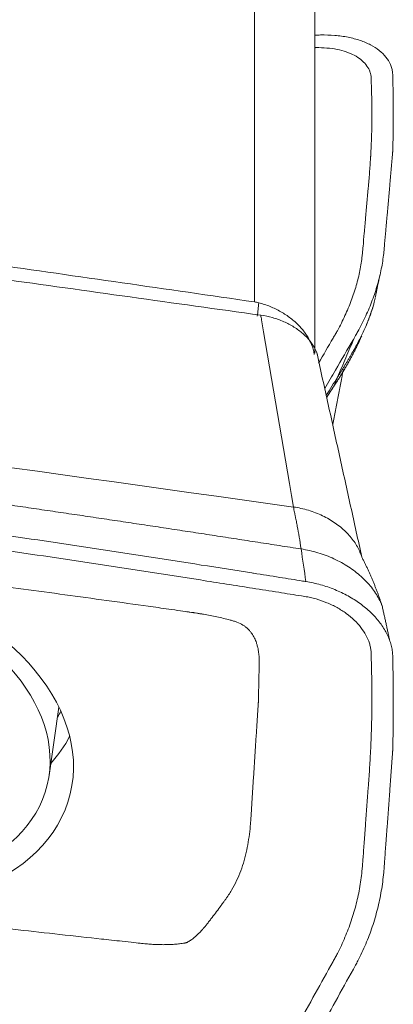
# Model space of a CAD drawing. Units: millimetres. Extents: x -61 to 61, y -53 to 78.
# Drawn here: x 47 to 50, y 19 to 28 of the extents above; entities that cross this region are included whole.
import ezdxf

# ---------------------------------------------------------------- set-up
doc = ezdxf.new("R2010")
doc.units = ezdxf.units.MM
doc.layers.add('1', color=4, linetype='Continuous')
doc.layers.add('SK2', color=7, linetype='Continuous')
doc.styles.add('iso_b_vert', font='simplex.shx')
doc.dimstyles.get("Standard").update_dxf_attribs({"dimtxt": 0.18, "dimasz": 0.18, "dimexe": 0.18, "dimexo": 0.0625, "dimgap": 0.09, "dimtad": 1, "dimzin": 0, "dimdsep": 52, "dimtxsty": 'Standard', "dimcen": 0.09, "dimadec": 0, "dimazin": 0, "dimtfac": 1, "dimtdec": 4, "dimtofl": 0, "dimtmove": 0, "dimatfit": 3, "dimfxl": 1, "dimtolj": 1, "dimtzin": 0, "dimarcsym": 0})

# ---------------------------------------------------------------- blocks, each defined once
blk = doc.blocks.new('_U1')
at = {"layer": 'SK2', "lineweight": 13}
for p, q in [((-38, 1.5875), (-38, 74.25)), ((50, 41.5875), (50, 74.25)), ((-38, 72.25), (50, 72.25))]:
    blk.add_line(p, q, dxfattribs=at)
at = {"layer": 'SK2', "lineweight": 18}
for points in [[(-38, 72.25), (-34.500002, 72.710784), (-34.499998, 71.789216)], [(50, 72.25), (46.500002, 71.789216), (46.499998, 72.710784)]]:
    blk.add_solid(points, dxfattribs=at)
at = {"layer": 'SK2', "lineweight": 18, "insert": (4.095034, 73.282634), "char_height": 3.5, "attachment_point": 7, "line_spacing_factor": 1.084337, "style": 'iso_b_vert'}
blk.add_mtext('\\W0.6740;88', dxfattribs=at)

msp = doc.modelspace()

# ---------------------------------------------------------------- linework, layer by layer
at = {"layer": '1', "lineweight": 18}
for p, q in [((49.2834, 24.6117), (49.2834, 32.446)), ((46.8573, 20.7527), (46.9476, 21.3762))]:
    msp.add_line(p, q, dxfattribs=at)
at = {"layer": '1', "lineweight": 13}
msp.add_line((48.7316, 25.0792), (48.7316, 32.3357), dxfattribs=at)
for centre, major_axis, ratio, start_param, end_param in [((48.6374, 24.9994), (-0.1206, -0.9927), 0.12619, 1.536111, 1.658247), ((45.1135, 22.0264), (-1.9334, 0.4712), 0.679883, 2.927344, 2.971621), ((45.0639, 21.8226), (-2.0588, 0.5018), 0.679883, 2.784205, 2.986838)]:
    msp.add_ellipse(centre, major_axis=major_axis, ratio=ratio, start_param=start_param, end_param=end_param, dxfattribs=at)
at = {"layer": '1', "lineweight": 18}
for centre, major_axis in [((44.8905, 21.1114), (2.1608, -0.5266)), ((44.8974, 21.1396), (-1.9431, 0.4736))]:
    msp.add_ellipse(centre, major_axis=major_axis, ratio=0.679883, dxfattribs=at)
for points, knots in [([(49.9948, 27.1528), (49.9947, 27.1537), (49.9946, 27.1576), (49.9942, 27.165), (49.9923, 27.1845), (49.9869, 27.2127), (49.97, 27.2613), (49.9359, 27.3175), (49.8746, 27.378), (49.7952, 27.4291), (49.6991, 27.4701), (49.5888, 27.4994), (49.4672, 27.5165), (49.3637, 27.5196), (49.3024, 27.5172), (49.2852, 27.5162)], [0, 0, 0, 0, 0.004265, 0.01868, 0.033095, 0.090756, 0.148416, 0.263738, 0.379059, 0.49438, 0.609701, 0.725022, 0.840344, 0.955665, 1, 1, 1, 1]), ([(49.2854, 27.4021), (49.2888, 27.4022), (49.326, 27.4031), (49.3956, 27.4008), (49.4884, 27.3876), (49.5725, 27.3649), (49.6457, 27.3335), (49.7064, 27.2942), (49.753, 27.2479), (49.7791, 27.2047), (49.7919, 27.1674), (49.796, 27.1459), (49.7973, 27.1318), (49.7978, 27.1244), (49.7981, 27.1162), (49.7983, 27.1048), (49.7988, 27.0907), (49.8006, 27.0346), (49.8033, 26.9385), (49.8052, 26.803), (49.8043, 26.6669), (49.8007, 26.5532), (49.7972, 26.4792), (49.7956, 26.4478), (49.795, 26.4364), (49.7946, 26.4293), (49.7942, 26.4236), (49.7939, 26.4179), (49.7935, 26.4108), (49.793, 26.4022), (49.7912, 26.3737), (49.788, 26.3251), (49.7813, 26.2337), (49.7679, 26.0735), (49.7508, 25.8901), (49.7349, 25.7124), (49.7269, 25.6207), (49.722, 25.5636), (49.7195, 25.5351), (49.7152, 25.49), (49.7046, 25.411), (49.6819, 25.2973), (49.6425, 25.1601), (49.5911, 25.0226), (49.5383, 24.9079), (49.4961, 24.8278), (49.4706, 24.7821), (49.4135, 24.6842), (49.3622, 24.5964), (49.3177, 24.5202)], [0, 0, 0, 0, 0.002157, 0.023729, 0.045302, 0.066874, 0.088446, 0.110018, 0.13159, 0.153162, 0.163948, 0.174735, 0.177431, 0.180128, 0.182824, 0.185521, 0.190914, 0.196307, 0.239451, 0.282595, 0.32574, 0.368884, 0.390456, 0.395849, 0.398546, 0.401242, 0.402591, 0.403939, 0.406636, 0.409332, 0.412029, 0.433601, 0.455173, 0.498317, 0.584606, 0.62775, 0.665502, 0.670895, 0.681681, 0.692467, 0.714039, 0.757183, 0.800328, 0.843472, 0.886617, 0.908189, 0.918975, 0.929761, 1, 1, 1, 1]), ([(49.9163, 25.5601), (49.9173, 25.571), (49.9187, 25.5876), (49.9237, 25.6443), (49.9317, 25.7364), (49.9473, 25.9147), (49.9635, 26.0988), (49.9777, 26.2599), (49.9858, 26.3519), (49.9902, 26.4008), (49.9927, 26.4296), (49.9934, 26.4382), (49.9941, 26.4454), (49.9946, 26.4512), (49.9949, 26.4569), (49.9951, 26.464), (49.9953, 26.4755), (49.9962, 26.5069), (49.9981, 26.5811), (49.9997, 26.6951), (50.0002, 26.8317), (49.9991, 26.9681), (49.9972, 27.0645), (49.9957, 27.1212), (49.9953, 27.1354), (49.995, 27.1458), (49.9949, 27.1507), (49.9948, 27.1528)], [0, 0, 0, 0, 0.020172, 0.030957, 0.106451, 0.19273, 0.365288, 0.451567, 0.494707, 0.537846, 0.543238, 0.548631, 0.554023, 0.55672, 0.559416, 0.564808, 0.570201, 0.580986, 0.624125, 0.710404, 0.796683, 0.882962, 0.969241, 0.980026, 0.990811, 0.996203, 1, 1, 1, 1]), ([(49.6424, 24.7479), (49.647, 24.7559), (49.6585, 24.7757), (49.683, 24.8195), (49.727, 24.9032), (49.7821, 25.0229), (49.8358, 25.1665), (49.877, 25.3099), (49.9006, 25.4284), (49.9117, 25.5111), (49.9152, 25.5469), (49.9163, 25.5593), (49.9163, 25.5601)], [0, 0, 0, 0, 0.029563, 0.073545, 0.161507, 0.337432, 0.513357, 0.689282, 0.865207, 0.953169, 0.99715, 1, 1, 1, 1]), ([(49.4909, 24.3911), (49.4963, 24.3997), (49.5069, 24.4168), (49.5228, 24.4426), (49.5386, 24.4683), (49.5543, 24.494), (49.5698, 24.5198), (49.5852, 24.5455), (49.6004, 24.5713), (49.6204, 24.6057), (49.6448, 24.6487), (49.6731, 24.7004), (49.7, 24.7521), (49.7255, 24.8039), (49.7492, 24.8557), (49.7711, 24.9075), (49.7909, 24.9593), (49.8083, 25.011), (49.8233, 25.0627), (49.8316, 25.0979), (49.8353, 25.1159), (49.8355, 25.1168)], [0, 0, 0, 0, 0.035585, 0.071169, 0.106754, 0.142339, 0.177923, 0.213508, 0.249093, 0.284677, 0.355847, 0.427016, 0.498185, 0.569354, 0.640524, 0.711693, 0.782862, 0.854032, 0.925201, 0.99637, 1, 1, 1, 1]), ([(49.2791, 24.598), (49.2782, 24.6038), (49.2771, 24.6096), (49.2745, 24.6226), (49.2728, 24.6299), (49.269, 24.6443), (49.2627, 24.6658), (49.2493, 24.7012), (49.2355, 24.729), (49.224, 24.7497), (49.22, 24.7566), (49.2115, 24.7703), (49.2071, 24.7771), (49.1841, 24.8107), (49.1632, 24.8364), (49.1281, 24.8731), (49.1158, 24.885), (49.0899, 24.9082), (49.0764, 24.9196), (49.0345, 24.9519), (49.005, 24.9717), (48.9582, 24.9985), (48.9421, 25.0069), (48.9092, 25.0229), (48.8925, 25.0304), (48.842, 25.0508), (48.8077, 25.0621), (48.7727, 25.071)], [0, 0, 0, 0, 0.028115, 0.028115, 0.062825, 0.062825, 0.097535, 0.166956, 0.236376, 0.236376, 0.271086, 0.271086, 0.305796, 0.305796, 0.444637, 0.444637, 0.514058, 0.514058, 0.583478, 0.583478, 0.722319, 0.722319, 0.791739, 0.791739, 0.861159, 0.861159, 1, 1, 1, 1]), ([(48.7903, 24.9579), (48.8263, 24.9529), (48.8981, 24.9378), (49.0012, 24.9009), (49.0956, 24.8512), (49.1773, 24.7907), (49.2432, 24.7219), (49.2888, 24.6501), (49.3064, 24.6016), (49.3118, 24.5787)], [0, 0, 0, 0, 0.145127, 0.290255, 0.435382, 0.580509, 0.725637, 0.870764, 1, 1, 1, 1]), ([(49.3739, 24.2882), (49.4068, 24.3445), (49.4938, 24.4935), (49.5828, 24.6458), (49.6402, 24.7441), (49.6424, 24.7479)], [0, 0, 0, 0, 0.366868, 0.975077, 1, 1, 1, 1]), ([(49.4355, 24.2753), (49.4397, 24.282), (49.4619, 24.3191), (49.4796, 24.3581), (49.4909, 24.3911)], [0, 0, 0, 0, 0.182088, 1, 1, 1, 1]), ([(49.1585, 22.8221), (49.0929, 22.8323), (48.9617, 22.8528), (48.7649, 22.8834), (48.5681, 22.9138), (48.3711, 22.9441), (48.1741, 22.9742), (47.9769, 23.0042), (47.7797, 23.034), (47.5825, 23.0637), (47.3851, 23.0933), (47.1877, 23.1227), (46.9901, 23.1519), (46.7925, 23.181), (46.5949, 23.21), (46.3971, 23.2388), (46.1993, 23.2675), (46.0014, 23.296), (45.8034, 23.3244), (45.6053, 23.3526), (45.4072, 23.3807), (45.2089, 23.4086), (45.0106, 23.4364), (44.8122, 23.464), (44.6138, 23.4915), (44.4153, 23.5189), (44.2167, 23.5461), (44.018, 23.5731), (43.8192, 23.6), (43.6204, 23.6268), (43.4215, 23.6534), (43.2225, 23.6799), (43.0234, 23.7062), (42.8243, 23.7324), (42.6251, 23.7584), (42.4258, 23.7843), (42.2265, 23.81), (42.027, 23.8356), (41.8275, 23.861), (41.628, 23.8863), (41.4283, 23.9114), (41.2952, 23.9281), (41.2286, 23.9364)], [0, 0, 0, 0, 0.024821, 0.049651, 0.07449, 0.099338, 0.124195, 0.149062, 0.173938, 0.198823, 0.223717, 0.248621, 0.273533, 0.298455, 0.323386, 0.348326, 0.373276, 0.398234, 0.423202, 0.448179, 0.473165, 0.498161, 0.523165, 0.548179, 0.573202, 0.598234, 0.623276, 0.648326, 0.673386, 0.698455, 0.723533, 0.748621, 0.773717, 0.798823, 0.823938, 0.849062, 0.874195, 0.899338, 0.92449, 0.949651, 0.974821, 1, 1, 1, 1]), ([(48.71, 22.6029), (48.5557, 22.6272), (48.083, 22.7015), (46.9735, 22.8726), (45.3811, 23.1088), (43.4697, 23.3775), (42.0332, 23.5685), (41.2309, 23.6714), (41.0499, 23.6945), (41.0252, 23.6976), (41.0091, 23.6996), (41.0019, 23.7006), (41, 23.7008)], [0, 0, 0, 0, 0.060095, 0.184039, 0.431927, 0.679814, 0.927702, 0.989674, 0.993547, 0.997421, 0.999357, 1, 1, 1, 1]), ([(49.192, 22.388), (49.2101, 22.3851), (49.2446, 22.3785), (49.3127, 22.3613), (49.3956, 22.3327), (49.4884, 22.288), (49.5725, 22.2342), (49.6457, 22.173), (49.7064, 22.1059), (49.753, 22.0347), (49.7791, 21.9735), (49.7919, 21.9238), (49.796, 21.8962), (49.7973, 21.8785), (49.7978, 21.8692), (49.7981, 21.859), (49.7983, 21.8449), (49.7988, 21.8274), (49.8006, 21.7579), (49.8033, 21.639), (49.8052, 21.4717), (49.8043, 21.3047), (49.8007, 21.166), (49.7972, 21.0761), (49.7956, 21.038), (49.795, 21.0242), (49.7946, 21.0155), (49.7942, 21.0086), (49.7939, 21.0017), (49.7935, 20.9931), (49.793, 20.9827), (49.7912, 20.9482), (49.788, 20.8895), (49.7813, 20.7791), (49.7679, 20.5862), (49.7508, 20.366), (49.7349, 20.1525), (49.7269, 20.0422), (49.722, 19.9735), (49.7195, 19.9392), (49.7152, 19.885), (49.7046, 19.7912), (49.6819, 19.6583), (49.6425, 19.5018), (49.5911, 19.3485), (49.5383, 19.2237), (49.4961, 19.1382), (49.4706, 19.0898), (49.4035, 18.9689), (49.2871, 18.7598), (49.1503, 18.5136), (49.0667, 18.3634), (49.0333, 18.3032), (49.0273, 18.2925), (49.0214, 18.2827), (49.0131, 18.271), (48.9908, 18.2441), (48.9476, 18.2088), (48.8793, 18.178), (48.8222, 18.1646), (48.7772, 18.1587), (48.7386, 18.1563), (48.7027, 18.1573), (48.6792, 18.1592), (48.6673, 18.1604), (48.6537, 18.1621), (48.6342, 18.1646), (48.6092, 18.1678), (48.4302, 18.1906), (47.6246, 18.2939), (46.1925, 18.4844), (44.2832, 18.7528), (42.6926, 18.9887), (41.5796, 19.1603), (41.0229, 19.2478), (40.7451, 19.2919), (40.6055, 19.3141), (40.5367, 19.3251), (40.4996, 19.331), (40.4799, 19.3342), (40.4668, 19.3363), (40.4589, 19.3376), (40.45, 19.3391), (40.436, 19.3417), (40.4069, 19.3477), (40.3465, 19.3629), (40.264, 19.3916), (40.1712, 19.4364), (40.087, 19.4901), (40.0138, 19.5512), (39.9531, 19.6182), (39.9065, 19.6894), (39.8804, 19.7505), (39.8676, 19.8003), (39.8635, 19.8279), (39.8622, 19.8457), (39.8617, 19.8549), (39.8615, 19.8651), (39.8612, 19.8793), (39.8608, 19.8967), (39.8589, 19.9662), (39.8562, 20.0852), (39.8543, 20.2524), (39.8552, 20.4194), (39.8588, 20.5581), (39.8623, 20.6481), (39.8639, 20.6861), (39.8646, 20.6999), (39.865, 20.7086), (39.8653, 20.7155), (39.8656, 20.7224), (39.866, 20.731), (39.8666, 20.7414), (39.8683, 20.776), (39.8715, 20.8346), (39.8783, 20.945), (39.8916, 21.1379), (39.9087, 21.3581), (39.9246, 21.5716), (39.9326, 21.682), (39.9376, 21.7506), (39.94, 21.7849), (39.9443, 21.8391), (39.9549, 21.9329), (39.9776, 22.0658), (40.017, 22.2223), (40.0684, 22.3757), (40.1213, 22.5004), (40.1634, 22.586), (40.1889, 22.6343), (40.256, 22.7552), (40.3724, 22.9643), (40.5092, 23.2105), (40.5928, 23.3607), (40.6262, 23.4209), (40.6322, 23.4317), (40.6381, 23.4414), (40.6464, 23.4531), (40.6688, 23.48), (40.7119, 23.5153), (40.7802, 23.5461), (40.8373, 23.5595), (40.8823, 23.5655), (40.9209, 23.5678), (40.9569, 23.5668), (40.9803, 23.5649), (40.9923, 23.5637), (41.0058, 23.562), (41.0254, 23.5595), (41.0503, 23.5563), (41.2293, 23.5336), (42.0349, 23.4302), (43.4671, 23.2398), (45.3763, 22.9713), (46.9669, 22.7354), (48.08, 22.5638), (48.6364, 22.4764), (48.9445, 22.4276), (49.1034, 22.4022), (49.1829, 22.3894), (49.192, 22.388)], [0, 0, 0, 0, 0.001953, 0.003906, 0.007812, 0.011719, 0.015625, 0.019531, 0.023438, 0.027344, 0.03125, 0.033203, 0.035156, 0.035645, 0.036133, 0.036621, 0.037109, 0.038086, 0.039062, 0.046875, 0.054688, 0.0625, 0.070312, 0.074219, 0.075195, 0.075684, 0.076172, 0.076416, 0.07666, 0.077148, 0.077637, 0.078125, 0.082031, 0.085938, 0.09375, 0.109375, 0.117188, 0.124023, 0.125, 0.126953, 0.128906, 0.132812, 0.140625, 0.148438, 0.15625, 0.164062, 0.167969, 0.169922, 0.171875, 0.1875, 0.203125, 0.210938, 0.211914, 0.212402, 0.212891, 0.213867, 0.214844, 0.21875, 0.222656, 0.225586, 0.226562, 0.228516, 0.230469, 0.230957, 0.231445, 0.231934, 0.232422, 0.233398, 0.234375, 0.25, 0.3125, 0.375, 0.4375, 0.46875, 0.484375, 0.492188, 0.496094, 0.498047, 0.499023, 0.499634, 0.5, 0.500366, 0.500488, 0.500977, 0.501953, 0.503906, 0.507812, 0.511719, 0.515625, 0.519531, 0.523438, 0.527344, 0.53125, 0.533203, 0.535156, 0.535645, 0.536133, 0.536621, 0.537109, 0.538086, 0.539062, 0.546875, 0.554688, 0.5625, 0.570312, 0.574219, 0.575195, 0.575684, 0.576172, 0.576416, 0.57666, 0.577148, 0.577637, 0.578125, 0.582031, 0.585938, 0.59375, 0.609375, 0.617188, 0.624023, 0.625, 0.626953, 0.628906, 0.632812, 0.640625, 0.648438, 0.65625, 0.664062, 0.667969, 0.669922, 0.671875, 0.6875, 0.703125, 0.710938, 0.711914, 0.712402, 0.712891, 0.713867, 0.714844, 0.71875, 0.722656, 0.725586, 0.726562, 0.728516, 0.730469, 0.730957, 0.731445, 0.731934, 0.732422, 0.733398, 0.734375, 0.75, 0.8125, 0.875, 0.9375, 0.96875, 0.984375, 0.992188, 0.999023, 1, 1, 1, 1]), ([(49.1585, 22.8221), (49.1527, 22.8598), (49.1411, 22.9321), (49.1266, 23.0139), (49.1165, 23.0663), (49.1107, 23.0949), (49.1071, 23.1121), (49.1042, 23.1254), (49.1013, 23.1389), (49.0962, 23.1642), (49.0919, 23.1882), (49.089, 23.2052)], [0, 0, 0, 0, 0.25, 0.5, 0.625, 0.6875, 0.75, 0.78125, 0.8125, 0.875, 1, 1, 1, 1]), ([(42.0643, 23.0059), (42.0682, 23.0055), (42.0857, 23.0036), (42.1436, 22.9974), (42.296, 22.981), (42.5012, 22.9586), (42.9548, 22.9085), (43.8029, 22.8117), (44.5642, 22.7198), (45.1353, 22.6483), (45.294, 22.6283), (45.5478, 22.5961), (45.9916, 22.539), (46.6242, 22.4555), (47.253, 22.37), (47.7056, 22.3069), (47.9125, 22.2778), (48.0622, 22.2566), (48.1195, 22.2485), (48.1396, 22.2456), (48.1432, 22.2451)], [0, 0, 0, 0, 0.005977, 0.021447, 0.036918, 0.067858, 0.129739, 0.253502, 0.485556, 0.501026, 0.531967, 0.562907, 0.624789, 0.748551, 0.872313, 0.934194, 0.965135, 0.980605, 0.996075, 1, 1, 1, 1]), ([(49.2019, 22.5246), (49.1914, 22.5263), (49.1121, 22.539), (48.9533, 22.5644), (48.7993, 22.5888), (48.7149, 22.6021), (48.71, 22.6029)], [0, 0, 0, 0, 0.058969, 0.484374, 0.970551, 1, 1, 1, 1]), ([(49.9948, 21.8437), (49.9947, 21.8448), (49.9946, 21.8496), (49.9942, 21.8589), (49.9923, 21.8834), (49.9869, 21.9196), (49.97, 21.9845), (49.9359, 22.0641), (49.8746, 22.1574), (49.7952, 22.2447), (49.6991, 22.3247), (49.5888, 22.3947), (49.4672, 22.4529), (49.3587, 22.4901), (49.2699, 22.5124), (49.2247, 22.521), (49.2029, 22.5245)], [0, 0, 0, 0, 0.003982, 0.017442, 0.030902, 0.08474, 0.138579, 0.246257, 0.353934, 0.461612, 0.56929, 0.676967, 0.784645, 0.892322, 0.946161, 1, 1, 1, 1]), ([(48.1432, 22.2451), (48.1682, 22.2415), (48.1791, 22.2399), (48.2044, 22.236), (48.2354, 22.231), (48.2778, 22.2238), (48.3288, 22.2145), (48.3903, 22.202), (48.4515, 22.1883), (48.5022, 22.1755), (48.5427, 22.164), (48.5826, 22.1506), (48.6202, 22.1332), (48.6525, 22.1106), (48.6734, 22.0919), (48.6917, 22.0719), (48.7131, 22.0443), (48.7305, 22.0155), (48.7431, 21.9863), (48.7496, 21.968), (48.7565, 21.9461), (48.7642, 21.9168), (48.7714, 21.8764), (48.775, 21.8394), (48.776, 21.8149), (48.7762, 21.7989), (48.7761, 21.792), (48.7761, 21.789), (48.7761, 21.789)], [0, 0, 0, 0, 0.027382, 0.058743, 0.090103, 0.121463, 0.184183, 0.246904, 0.309624, 0.372345, 0.403705, 0.435065, 0.497785, 0.529146, 0.560506, 0.591866, 0.623226, 0.685947, 0.717307, 0.748667, 0.764347, 0.811387, 0.874108, 0.936828, 0.968188, 0.983869, 0.999549, 1, 1, 1, 1]), ([(48.7761, 21.789), (48.7761, 21.7869), (48.7759, 21.7767), (48.7757, 21.7608), (48.7753, 21.7372), (48.7743, 21.6789), (48.7727, 21.6035), (48.7711, 21.5333), (48.77, 21.4927), (48.7697, 21.4811), (48.7695, 21.4752), (48.7693, 21.4694), (48.769, 21.4578), (48.7686, 21.4442), (48.7683, 21.4308), (48.7681, 21.4229), (48.7681, 21.4203), (48.7679, 21.4172)], [0, 0, 0, 0, 0.011289, 0.062162, 0.124775, 0.25, 0.50045, 0.750901, 0.813514, 0.829167, 0.84482, 0.860473, 0.876126, 0.938739, 0.970045, 0.985698, 1, 1, 1, 1]), ([(49.9163, 19.9095), (49.9173, 19.9225), (49.9187, 19.9425), (49.9237, 20.0108), (49.9317, 20.1215), (49.9473, 20.336), (49.9635, 20.5573), (49.9777, 20.751), (49.9858, 20.8617), (49.9902, 20.9205), (49.9927, 20.9551), (49.9934, 20.9655), (49.9941, 20.9741), (49.9946, 20.9811), (49.9949, 20.988), (49.9951, 20.9967), (49.9953, 21.0107), (49.9962, 21.049), (49.9981, 21.1397), (49.9997, 21.2794), (50.0002, 21.4472), (49.9991, 21.6152), (49.9972, 21.7344), (49.9957, 21.8045), (49.9953, 21.8221), (49.995, 21.8349), (49.9949, 21.8411), (49.9948, 21.8437)], [0, 0, 0, 0, 0.020172, 0.030957, 0.106451, 0.19273, 0.365288, 0.451567, 0.494707, 0.537846, 0.543238, 0.548631, 0.554023, 0.55672, 0.559416, 0.564808, 0.570201, 0.580986, 0.624125, 0.710404, 0.796683, 0.882962, 0.969241, 0.980026, 0.990811, 0.996203, 1, 1, 1, 1]), ([(48.7679, 21.4172), (48.7679, 21.4169), (48.7677, 21.413), (48.7668, 21.4001), (48.7655, 21.3791), (48.7629, 21.3402), (48.7581, 21.2638), (48.7509, 21.154), (48.7425, 21.0226), (48.734, 20.8911), (48.7255, 20.7588), (48.7172, 20.6275), (48.7103, 20.5203), (48.7044, 20.4272), (48.7017, 20.3835), (48.7004, 20.3647), (48.7004, 20.3647)], [0, 0, 0, 0, 0.001347, 0.016946, 0.032546, 0.063745, 0.126144, 0.250941, 0.375739, 0.500536, 0.625333, 0.750131, 0.874928, 0.937327, 0.999725, 1, 1, 1, 1]), ([(48.7004, 20.3647), (48.7001, 20.3601), (48.6995, 20.3512), (48.6984, 20.3346), (48.6963, 20.3081), (48.6908, 20.249), (48.6763, 20.136), (48.6427, 19.9753), (48.5866, 19.8203), (48.5332, 19.718), (48.5016, 19.6673), (48.486, 19.6441), (48.4747, 19.6281), (48.47, 19.6216), (48.4683, 19.6192), (48.4681, 19.619)], [0, 0, 0, 0, 0.01533, 0.030935, 0.062144, 0.124562, 0.2494, 0.499074, 0.748748, 0.873585, 0.936004, 0.967213, 0.982817, 0.998422, 1, 1, 1, 1]), ([(47.7168, 19.217), (47.7129, 19.2174), (47.6954, 19.2193), (47.6374, 19.2255), (47.485, 19.2419), (47.2799, 19.2642), (46.8263, 19.3143), (45.9782, 19.4112), (45.2169, 19.5031), (44.6457, 19.5745), (44.4871, 19.5945), (44.2333, 19.6268), (43.7895, 19.6839), (43.1569, 19.7673), (42.5281, 19.8529), (42.0755, 19.9159), (41.8686, 19.945), (41.7188, 19.9662), (41.6615, 19.9744), (41.6415, 19.9772), (41.6379, 19.9777)], [0, 0, 0, 0, 0.005977, 0.021447, 0.036918, 0.067858, 0.129739, 0.253502, 0.485556, 0.501026, 0.531967, 0.562907, 0.624789, 0.748551, 0.872313, 0.934194, 0.965135, 0.980605, 0.996075, 1, 1, 1, 1]), ([(49.6424, 18.995), (49.647, 19.0034), (49.6585, 19.0242), (49.683, 19.0706), (49.727, 19.16), (49.7821, 19.2903), (49.8358, 19.4503), (49.877, 19.6139), (49.9006, 19.7524), (49.9117, 19.8506), (49.9152, 19.8937), (49.9163, 19.9086), (49.9163, 19.9095)], [0, 0, 0, 0, 0.029563, 0.073545, 0.161507, 0.337432, 0.513357, 0.689282, 0.865207, 0.953169, 0.99715, 1, 1, 1, 1]), ([(48.4681, 19.619), (48.4667, 19.6171), (48.4626, 19.6115), (48.4558, 19.6022), (48.4483, 19.5921), (48.4384, 19.5786), (48.4171, 19.5497), (48.3873, 19.5098), (48.3527, 19.4641), (48.3287, 19.4326), (48.3145, 19.4142), (48.3076, 19.4052), (48.3043, 19.4009), (48.3043, 19.4009)], [0, 0, 0, 0, 0.014067, 0.061013, 0.123609, 0.186204, 0.2488, 0.499181, 0.749563, 0.874754, 0.93735, 0.999945, 1, 1, 1, 1]), ([(48.3043, 19.4009), (48.3009, 19.3965), (48.2943, 19.3882), (48.2812, 19.372), (48.2699, 19.3587), (48.261, 19.3486), (48.2581, 19.3454), (48.2554, 19.3424), (48.2517, 19.3384), (48.2474, 19.3337), (48.2363, 19.3219), (48.2114, 19.2968), (48.1782, 19.2672), (48.146, 19.2433), (48.1282, 19.2328), (48.1187, 19.2279), (48.1137, 19.2258), (48.1107, 19.2247), (48.1092, 19.2242), (48.1083, 19.224)], [0, 0, 0, 0, 0.062449, 0.124958, 0.249977, 0.265604, 0.281231, 0.300766, 0.312486, 0.343741, 0.374995, 0.500014, 0.750051, 0.87507, 0.937579, 0.968834, 0.984461, 0.992275, 1, 1, 1, 1]), ([(48.1083, 19.224), (48.1083, 19.224), (48.1074, 19.2238), (48.1055, 19.2234), (48.1016, 19.2227), (48.0949, 19.2216), (48.0813, 19.2194), (48.0539, 19.2154), (48.0142, 19.2111), (47.9778, 19.2087), (47.9565, 19.2078), (47.9503, 19.2076), (47.9473, 19.2075), (47.9442, 19.2074), (47.9381, 19.2072), (47.9289, 19.207), (47.9186, 19.2068), (47.898, 19.2067), (47.865, 19.2069), (47.8258, 19.2084), (47.7916, 19.2104), (47.7665, 19.2123), (47.7483, 19.2138), (47.7308, 19.2155), (47.733, 19.2152), (47.7168, 19.217)], [0, 0, 0, 0, 0.000089, 0.007949, 0.015808, 0.031526, 0.062963, 0.125837, 0.251585, 0.377333, 0.40877, 0.416629, 0.424489, 0.432348, 0.440207, 0.471644, 0.503081, 0.5188, 0.628829, 0.754577, 0.817451, 0.880325, 0.943199, 0.974636, 1, 1, 1, 1]), ([(40.9495, 19.1213), (41.1039, 19.0968), (41.5764, 19.0226), (42.6861, 18.8515), (44.2784, 18.6154), (46.1898, 18.3466), (47.6263, 18.1556), (48.4286, 18.0527), (48.6096, 18.0297), (48.6343, 18.0265), (48.6504, 18.0245), (48.6577, 18.0236), (48.6595, 18.0233)], [0, 0, 0, 0, 0.060095, 0.184039, 0.431927, 0.679815, 0.927702, 0.989674, 0.993547, 0.997421, 0.999357, 1, 1, 1, 1]), ([(49.2143, 18.2251), (49.2152, 18.2267), (49.2197, 18.2349), (49.2505, 18.2901), (49.3366, 18.445), (49.4724, 18.6892), (49.5828, 18.8878), (49.6402, 18.991), (49.6424, 18.995)], [0, 0, 0, 0, 0.005761, 0.02963, 0.220574, 0.602463, 0.984351, 1, 1, 1, 1])]:
    msp.add_open_spline(points, degree=3, knots=knots, dxfattribs=at)
for points, degree in [([(46.3182, 25.4262), (47.1229, 25.3122), (47.9274, 25.1966), (48.7316, 25.0792)], 3), ([(48.7903, 24.9579), (47.9962, 25.0689), (47.2021, 25.1799), (46.408, 25.291)], 3), ([(49.8364, 25.1215), (49.8724, 25.3004), (49.8782, 25.3238)], 2), ([(48.7316, 25.0792), (48.7455, 25.0772), (48.7592, 25.0744), (48.7727, 25.071)], 3), ([(49.7519, 24.8625), (49.7906, 24.9591), (49.8212, 25.0567)], 2), ([(49.4387, 24.2805), (49.6018, 24.5202), (49.7115, 24.7669)], 2), ([(49.713, 22.7475), (49.3041, 24.6056)], 1), ([(49.4909, 24.3911), (49.4569, 24.3363), (49.4228, 24.2816), (49.3885, 24.2268)], 3), ([(49.4478, 23.9567), (49.496, 24.2102), (49.5437, 24.4608)], 2), ([(49.089, 23.2052), (46.5953, 23.5538), (44.1016, 23.9024), (41.6079, 24.251)], 3), ([(49.3927, 24.2086), (49.4071, 24.231), (49.4214, 24.2533), (49.4355, 24.2754)], 3), ([(49.9009, 22.2922), (49.8253, 22.5289), (49.713, 22.7475)], 2), ([(49.2029, 22.5245), (49.2026, 22.5245), (49.2023, 22.5246), (49.2019, 22.5246)], 3), ([(49.9662, 21.9886), (49.9335, 22.1404), (49.9009, 22.2922)], 2)]:
    msp.add_open_spline(points, degree=degree, dxfattribs=at)
at = {"layer": '1', "lineweight": 13}
for points in [[(48.7903, 24.9579), (48.7928, 24.9433), (48.7953, 24.9287), (48.7978, 24.9141)], [(48.7978, 24.9141), (48.8948, 24.3445), (48.9919, 23.7748), (49.089, 23.2052)], [(49.1585, 22.8221), (49.173, 22.723), (49.1875, 22.6239), (49.2019, 22.5246)]]:
    msp.add_open_spline(points, degree=3, dxfattribs=at)
for points, knots in [([(49.4909, 24.3911), (49.5036, 24.4207), (49.529, 24.48), (49.5669, 24.5691), (49.6048, 24.6584), (49.6299, 24.7181), (49.6424, 24.7479)], [0, 0, 0, 0, 0.249256, 0.499008, 0.749256, 1, 1, 1, 1]), ([(49.089, 23.2052), (49.1348, 23.1988), (49.2263, 23.179), (49.3561, 23.129), (49.4721, 23.0615), (49.5699, 22.9806), (49.6464, 22.8902), (49.6906, 22.811), (49.7082, 22.763), (49.713, 22.7476)], [0, 0, 0, 0, 0.154449, 0.308898, 0.463348, 0.617797, 0.772246, 0.926695, 1, 1, 1, 1]), ([(49.9009, 22.2922), (49.8987, 22.2984), (49.8896, 22.323), (49.8701, 22.3657), (49.8386, 22.4197), (49.8007, 22.4722), (49.7568, 22.5229), (49.6907, 22.5874), (49.6136, 22.6464), (49.5275, 22.698), (49.459, 22.7326), (49.3871, 22.7628), (49.3125, 22.788), (49.2361, 22.8081), (49.1844, 22.818), (49.1585, 22.8221)], [0, 0, 0, 0, 0.025268, 0.100248, 0.175227, 0.250206, 0.325186, 0.400165, 0.550124, 0.625103, 0.700083, 0.775062, 0.850041, 0.925021, 1, 1, 1, 1])]:
    msp.add_open_spline(points, degree=3, knots=knots, dxfattribs=at)

# ---------------------------------------------------------------- dimensions: what is measured, and where the dimension line sits
at = {"layer": 'SK2', "lineweight": 18}
dim = msp.add_linear_dim(base=(50, 72.25), p1=(-38, 0), p2=(50, 40), dimstyle='Standard', override={"dimtxt": 3.5, "dimasz": 3.5, "dimexe": 2, "dimexo": 1.5875, "dimgap": 1.75, "dimtad": 1, "dimtih": 1, "dimtoh": 0, "dimdec": 2, "dimlfac": 1, "dimzin": 8, "dimdsep": 46, "dimlunit": 2, "dimpost": '<>', "dimtxsty": 'iso_b_vert', "dimsah": 1, "dimse1": 0, "dimse2": 0, "dimsd1": 0, "dimsd2": 0, "dimclrd": 2, "dimclre": 2, "dimclrt": 2, "dimtol": 0, "dimtm": -0.1, "dimtfac": 1, "dimtdec": 2, "dimtofl": 1, "dimtmove": 0, "dimtzin": 8, "dimlwd": 13, "dimlwe": 13}, dxfattribs=at)
dim.commit()
dim.dimension.update_dxf_attribs({"geometry": '_U1', "text_midpoint": (6, 72.25)})

doc.saveas('drawing.dxf')
